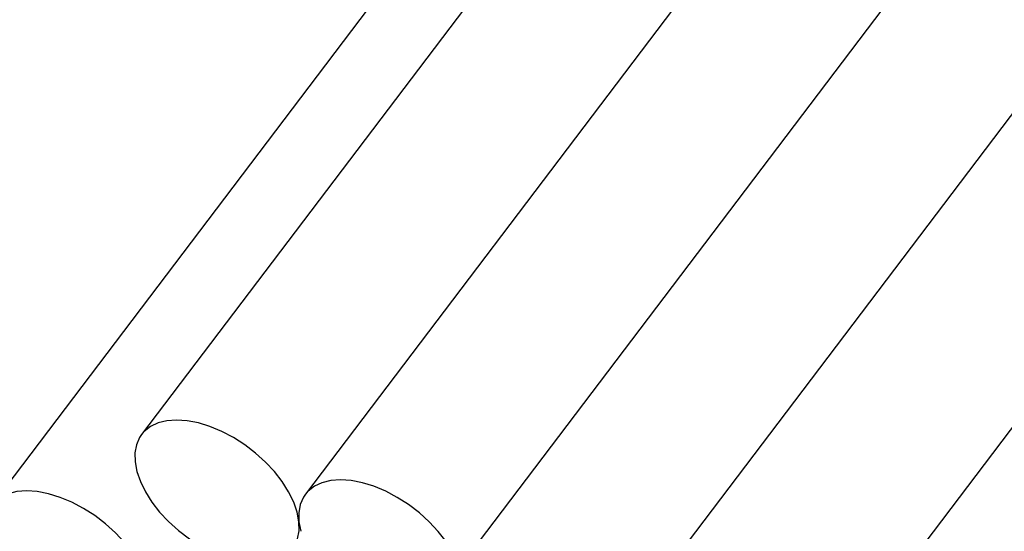
# Model space of a CAD drawing. Units: inches. Extents: x 0.2 to 21.8, y 0.7 to 16.3.
# Drawn here: x 1.2 to 1.6, y 5 to 5.2 of the extents above; entities that cross this region are included whole.
import ezdxf

# ---------------------------------------------------------------- set-up
doc = ezdxf.new("R2010")
doc.units = ezdxf.units.IN
doc.header["$MEASUREMENT"] = 0
doc.layers.add('Default', color=7, linetype='Continuous')

# ---------------------------------------------------------------- blocks, each defined once
blk = doc.blocks.new('SE86')
at = {"color": 7, "linetype": 'Continuous'}
for p, q in [((1.18357, 5.01231), (1.17961, 5.01133)), ((1.18798, 5.01263), (1.18357, 5.01231)), ((1.19277, 5.0123), (1.18798, 5.01263)), ((1.19783, 5.01132), (1.19277, 5.0123)), ((1.1762, 5.00972), (1.1734, 5.00751)), ((1.17961, 5.01133), (1.1762, 5.00972)), ((1.20306, 5.0097), (1.19783, 5.01132)), ((1.20836, 5.00748), (1.20306, 5.0097)), ((1.1734, 5.00751), (1.17217, 5.0061)), ((1.21361, 5.00471), (1.20836, 5.00748)), ((1.21871, 5.00145), (1.21361, 5.00471)), ((1.22356, 4.99775), (1.21871, 5.00145)), ((1.22806, 4.9937), (1.22356, 4.99775)), ((1.23211, 4.98937), (1.22806, 4.9937)), ((1.23563, 4.98486), (1.23211, 4.98937)), ((1.23856, 4.98025), (1.23563, 4.98486)), ((1.24083, 4.97565), (1.23856, 4.98025)), ((1.24239, 4.97114), (1.24083, 4.97565))]:
    blk.add_line(p, q, dxfattribs=at)
blk = doc.blocks.new('SE85')
blk.add_blockref('SE86', (0, 0))
blk = doc.blocks.new('SE114')
at = {"color": 7, "linetype": 'Continuous'}
for p, q in [((1.24726, 5.04325), (1.24385, 5.04164)), ((1.25122, 5.04423), (1.24726, 5.04325)), ((1.25563, 5.04455), (1.25122, 5.04423)), ((1.26042, 5.04422), (1.25563, 5.04455)), ((1.26548, 5.04323), (1.26042, 5.04422)), ((1.27071, 5.04162), (1.26548, 5.04323)), ((1.24105, 5.03943), (1.23982, 5.03802)), ((1.24385, 5.04164), (1.24105, 5.03943)), ((1.27601, 5.0394), (1.27071, 5.04162)), ((1.28126, 5.03663), (1.27601, 5.0394)), ((1.28636, 5.03337), (1.28126, 5.03663)), ((1.29121, 5.02967), (1.28636, 5.03337)), ((1.29571, 5.02561), (1.29121, 5.02967)), ((1.29976, 5.02129), (1.29571, 5.02561)), ((1.30328, 5.01678), (1.29976, 5.02129)), ((1.30621, 5.01217), (1.30328, 5.01678)), ((1.30848, 5.00757), (1.30621, 5.01217)), ((1.31004, 5.00306), (1.30848, 5.00757))]:
    blk.add_line(p, q, dxfattribs=at)
blk = doc.blocks.new('SE113')
blk.add_blockref('SE114', (0, 0))
blk = doc.blocks.new('SE138')
at = {"color": 7, "linetype": 'Continuous'}
for p, q in [((1.3252, 5.0173), (1.32124, 5.01632)), ((1.32961, 5.01763), (1.3252, 5.0173)), ((1.3344, 5.01729), (1.32961, 5.01763)), ((1.33946, 5.01631), (1.3344, 5.01729)), ((1.31503, 5.0125), (1.3138, 5.01109)), ((1.31783, 5.01471), (1.31503, 5.0125)), ((1.32124, 5.01632), (1.31783, 5.01471)), ((1.34469, 5.01469), (1.33946, 5.01631)), ((1.34999, 5.01248), (1.34469, 5.01469)), ((1.35524, 5.00971), (1.34999, 5.01248)), ((1.36034, 5.00644), (1.35524, 5.00971)), ((1.36519, 5.00274), (1.36034, 5.00644)), ((1.36969, 4.99869), (1.36519, 5.00274)), ((1.37374, 4.99436), (1.36969, 4.99869)), ((1.37726, 4.98985), (1.37374, 4.99436)), ((1.38019, 4.98524), (1.37726, 4.98985)), ((1.38246, 4.98064), (1.38019, 4.98524)), ((1.38402, 4.97613), (1.38246, 4.98064))]:
    blk.add_line(p, q, dxfattribs=at)
blk = doc.blocks.new('SE137')
blk.add_blockref('SE138', (0, 0))
blk = doc.blocks.new('SE174')
at = {"color": 7, "linetype": 'Continuous'}
for p, q in [((1.23689, 5.02566), (1.23771, 5.02133)), ((1.23771, 5.02133), (1.23928, 5.01682)), ((1.23928, 5.01682), (1.24154, 5.01222)), ((1.24154, 5.01222), (1.24447, 5.00761)), ((1.24447, 5.00761), (1.24799, 5.0031)), ((1.24799, 5.0031), (1.25205, 4.99878)), ((1.25205, 4.99878), (1.25654, 4.99472)), ((1.25654, 4.99472), (1.26139, 4.99102)), ((1.26139, 4.99102), (1.26649, 4.98776)), ((1.26649, 4.98776), (1.27174, 4.98499)), ((1.30671, 4.98496), (1.30793, 4.98637)), ((1.27174, 4.98499), (1.27704, 4.98277)), ((1.27704, 4.98277), (1.28227, 4.98116)), ((1.28227, 4.98116), (1.28733, 4.98017)), ((1.29654, 4.98016), (1.30049, 4.98114)), ((1.30049, 4.98114), (1.3039, 4.98275)), ((1.3039, 4.98275), (1.30671, 4.98496)), ((1.28733, 4.98017), (1.29212, 4.97984)), ((1.29212, 4.97984), (1.29654, 4.98016))]:
    blk.add_line(p, q, dxfattribs=at)
blk = doc.blocks.new('SE173')
blk.add_blockref('SE174', (0, 0))
blk = doc.blocks.new('SE326')
at = {"color": 7, "linetype": 'Continuous'}
for p, q in [((1.23892, 5.03666), (1.23749, 5.0334)), ((1.23982, 5.03802), (1.23892, 5.03666)), ((1.23749, 5.0334), (1.23681, 5.02971)), ((1.23681, 5.02971), (1.23689, 5.02566))]:
    blk.add_line(p, q, dxfattribs=at)
blk = doc.blocks.new('SE325')
blk.add_blockref('SE326', (0, 0))
blk = doc.blocks.new('SE338')
at = {"color": 7, "linetype": 'Continuous'}
for p, q in [((1.31289, 5.00974), (1.31147, 5.00648)), ((1.3138, 5.01109), (1.31289, 5.00974)), ((1.31147, 5.00648), (1.31079, 5.00278)), ((1.31079, 5.00278), (1.31087, 4.99873))]:
    blk.add_line(p, q, dxfattribs=at)
blk = doc.blocks.new('SE337')
blk.add_blockref('SE338', (0, 0))
blk = doc.blocks.new('SE342')
at = {"color": 7, "linetype": 'Continuous'}
for p, q in [((1.31026, 4.99099), (1.31094, 4.99468)), ((1.31094, 4.99468), (1.31087, 4.99873)), ((1.30884, 4.98773), (1.31026, 4.99099)), ((1.30793, 4.98637), (1.30884, 4.98773))]:
    blk.add_line(p, q, dxfattribs=at)
blk = doc.blocks.new('SE341')
blk.add_blockref('SE342', (0, 0))
blk = doc.blocks.new('SE4')
at = {"color": 7, "linetype": 'Continuous'}
for p, q in [((1.73942, 5.69687), (1.23982, 5.03802)), ((1.82817, 5.68942), (1.3138, 5.01109)), ((1.68144, 5.67771), (1.17217, 5.0061)), ((1.90193, 5.66221), (1.38778, 4.98417)), ((1.96764, 5.62438), (1.46176, 4.95724)), ((2.03463, 5.57125), (1.52987, 4.90559)), ((1.31087, 4.99873), (1.31004, 5.00306)), ((1.31087, 4.99873), (1.31169, 4.99441))]:
    blk.add_line(p, q, dxfattribs=at)
for name in ['SE113', 'SE325', 'SE173', 'SE137', 'SE85', 'SE337', 'SE341']:
    blk.add_blockref(name, (0, 0))
blk = doc.blocks.new('SE3')
at = {"layer": 'Default'}
blk.add_blockref('SE4', (0, 0), dxfattribs=at)

msp = doc.modelspace()

# ---------------------------------------------------------------- block references
msp.add_blockref('SE3', (0, 0))

doc.saveas('drawing.dxf')
